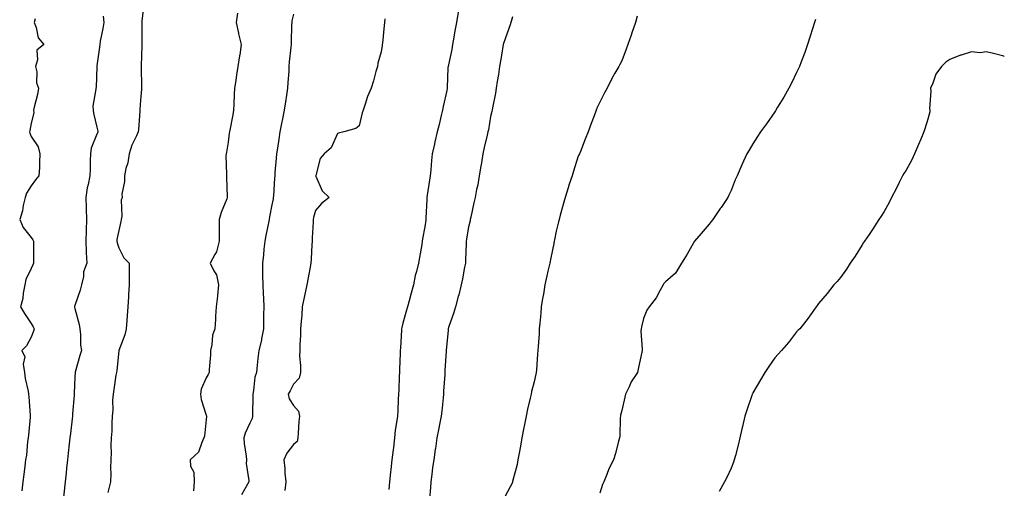
# Model space of a CAD drawing. Units: inches. Extents: x 915683 to 918323, y 7231898 to 7234538.
# Drawn here: x 917873 to 918323, y 7233429 to 7233643 of the extents above; entities that cross this region are included whole.
import ezdxf

# ---------------------------------------------------------------- set-up
doc = ezdxf.new("R2010")
doc.units = ezdxf.units.IN
doc.header["$MEASUREMENT"] = 0
doc.layers.add('Contour_91567231', color=7, linetype='Continuous', true_color=0xa6340d)

msp = doc.modelspace()

# ---------------------------------------------------------------- linework, layer by layer
at = {"layer": 'Contour_91567231'}
for points in [[(917929.53, 7233650.44, 3270), (917928.69, 7233642.56, 3270), (917928.63, 7233641.92, 3270), (917928.63, 7233641.34, 3270), (917928.61, 7233632.48, 3270), (917928.6, 7233631.37, 3270), (917928.37, 7233622.23, 3270), (917928.36, 7233621.92, 3270), (917928.35, 7233621.62, 3270), (917928.5, 7233612.37, 3270), (917928.48, 7233611.92, 3270), (917928.43, 7233611.54, 3270), (917928.05, 7233606.41, 3270), (917927.78, 7233602.19, 3270), (917927.77, 7233601.92, 3270), (917927.76, 7233601.63, 3270), (917927.05, 7233592.92, 3270), (917927.02, 7233591.92, 3270), (917926.25, 7233590.12, 3270), (917924.02, 7233585.95, 3270), (917922.82, 7233581.92, 3270), (917922.2, 7233577.77, 3270), (917921.34, 7233575.21, 3270), (917920.66, 7233571.92, 3270), (917920.75, 7233569.21, 3270), (917919.56, 7233563.43, 3270), (917919.64, 7233561.92, 3270), (917919.22, 7233560.75, 3270), (917919.5, 7233553.38, 3270), (917919.21, 7233551.92, 3270), (917919.03, 7233550.94, 3270), (917918.05, 7233546.9, 3270), (917917.28, 7233542.69, 3270), (917917.24, 7233541.92, 3270), (917917.34, 7233541.22, 3270), (917918.05, 7233538.93, 3270), (917920.46, 7233534.33, 3270), (917922.88, 7233531.92, 3270), (917922.83, 7233527.14, 3270), (917922.91, 7233526.78, 3270), (917922.89, 7233521.92, 3270), (917922.59, 7233517.38, 3270), (917922.55, 7233516.42, 3270), (917922.27, 7233511.92, 3270), (917921.97, 7233508, 3270), (917921.75, 7233505.61, 3270), (917921.45, 7233501.92, 3270), (917920.9, 7233499.08, 3270), (917918.06, 7233491.94, 3270), (917918.06, 7233491.91, 3270), (917918.05, 7233491.81, 3270), (917917.21, 7233482.76, 3270), (917916.98, 7233481.92, 3270), (917916.79, 7233480.65, 3270), (917915.85, 7233474.12, 3270), (917915.52, 7233471.92, 3270), (917915.28, 7233469.15, 3270), (917915.36, 7233464.61, 3270), (917915.07, 7233461.92, 3270), (917914.9, 7233458.77, 3270), (917914.9, 7233455.07, 3270), (917914.69, 7233451.92, 3270), (917914.53, 7233448.4, 3270), (917914.68, 7233445.29, 3270), (917914.5, 7233441.92, 3270), (917914.37, 7233438.24, 3270), (917914.51, 7233435.46, 3270), (917914.35, 7233431.92, 3270), (917913.05, 7233426.92, 3270)], [(917972.41, 7233646.28, 3271), (917971.71, 7233641.92, 3271), (917972.82, 7233637.15, 3271), (917972.89, 7233636.76, 3271), (917974.13, 7233631.92, 3271), (917973.4, 7233627.27, 3271), (917973.29, 7233626.68, 3271), (917972.59, 7233621.92, 3271), (917971.98, 7233617.99, 3271), (917971.59, 7233615.46, 3271), (917971.05, 7233611.92, 3271), (917970.91, 7233609.06, 3271), (917970.72, 7233604.6, 3271), (917970.59, 7233601.92, 3271), (917970.26, 7233599.71, 3271), (917968.82, 7233592.69, 3271), (917968.69, 7233591.92, 3271), (917968.62, 7233591.35, 3271), (917968.05, 7233587.27, 3271), (917967.28, 7233582.68, 3271), (917967.18, 7233581.92, 3271), (917967.12, 7233580.99, 3271), (917967.38, 7233572.59, 3271), (917967.32, 7233571.92, 3271), (917967.37, 7233571.25, 3271), (917967.65, 7233562.31, 3271), (917967.68, 7233561.92, 3271), (917967.48, 7233561.35, 3271), (917964.92, 7233555.05, 3271), (917963.98, 7233551.92, 3271), (917963.95, 7233547.82, 3271), (917964.01, 7233545.96, 3271), (917963.99, 7233541.92, 3271), (917962.85, 7233537.12, 3271), (917961.96, 7233535.84, 3271), (917959.95, 7233531.92, 3271), (917961.51, 7233528.45, 3271), (917962.71, 7233526.59, 3271), (917963.73, 7233521.92, 3271), (917963.22, 7233517.09, 3271), (917963.18, 7233516.79, 3271), (917962.69, 7233511.92, 3271), (917962.39, 7233507.58, 3271), (917962.25, 7233506.12, 3271), (917961.96, 7233501.92, 3271), (917960.96, 7233499.01, 3271), (917960.68, 7233494.55, 3271), (917960.09, 7233491.92, 3271), (917960.08, 7233489.89, 3271), (917959.45, 7233483.32, 3271), (917959.44, 7233481.92, 3271), (917959.01, 7233480.95, 3271), (917958.05, 7233479.41, 3271), (917955.74, 7233474.23, 3271), (917955.41, 7233471.92, 3271), (917955.72, 7233469.59, 3271), (917958.05, 7233462.34, 3271), (917958.17, 7233462.04, 3271), (917958.18, 7233461.92, 3271), (917958.17, 7233461.8, 3271), (917958.05, 7233460.32, 3271), (917957.22, 7233452.75, 3271), (917957.04, 7233451.92, 3271), (917956, 7233449.87, 3271), (917954.53, 7233445.44, 3271), (917950.72, 7233441.92, 3271), (917950.94, 7233439.03, 3271), (917952.4, 7233436.27, 3271), (917952.51, 7233431.92, 3271), (917952.29, 7233427.68, 3271)], [(917998.05, 7233645.87, 3272), (917997.23, 7233642.74, 3272), (917997.15, 7233641.92, 3272), (917997.1, 7233640.97, 3272), (917996.92, 7233633.05, 3272), (917996.86, 7233631.92, 3272), (917996.81, 7233630.68, 3272), (917995.98, 7233623.99, 3272), (917995.91, 7233621.92, 3272), (917995.8, 7233619.66, 3272), (917995.43, 7233614.55, 3272), (917995.3, 7233611.92, 3272), (917994.82, 7233608.7, 3272), (917994.32, 7233605.65, 3272), (917993.79, 7233601.92, 3272), (917992.78, 7233597.19, 3272), (917992.65, 7233596.52, 3272), (917991.7, 7233591.92, 3272), (917991.29, 7233588.68, 3272), (917990.62, 7233584.49, 3272), (917990.28, 7233581.92, 3272), (917990.09, 7233579.88, 3272), (917989.51, 7233573.38, 3272), (917989.38, 7233571.92, 3272), (917989.26, 7233570.71, 3272), (917988.79, 7233562.66, 3272), (917988.72, 7233561.92, 3272), (917988.65, 7233561.32, 3272), (917988.05, 7233558.52, 3272), (917986.95, 7233553.02, 3272), (917986.79, 7233551.92, 3272), (917986.5, 7233550.37, 3272), (917985.35, 7233544.62, 3272), (917984.87, 7233541.92, 3272), (917984.45, 7233538.32, 3272), (917984.24, 7233535.73, 3272), (917983.77, 7233531.92, 3272), (917983.84, 7233527.71, 3272), (917983.87, 7233526.11, 3272), (917983.93, 7233521.92, 3272), (917984.12, 7233517.99, 3272), (917984.2, 7233515.77, 3272), (917984.38, 7233511.92, 3272), (917984.34, 7233508.21, 3272), (917984.28, 7233505.69, 3272), (917984.24, 7233501.92, 3272), (917983.4, 7233497.26, 3272), (917983.36, 7233496.61, 3272), (917982.2, 7233491.92, 3272), (917981.72, 7233488.26, 3272), (917981.43, 7233485.3, 3272), (917981.01, 7233481.92, 3272), (917980.29, 7233479.68, 3272), (917979.76, 7233473.63, 3272), (917979.37, 7233471.92, 3272), (917979.32, 7233470.64, 3272), (917979.3, 7233463.16, 3272), (917979.25, 7233461.92, 3272), (917979.11, 7233460.86, 3272), (917978.05, 7233458.75, 3272), (917975.82, 7233454.15, 3272), (917975.32, 7233451.92, 3272), (917975.48, 7233449.34, 3272), (917976.31, 7233443.66, 3272), (917976.44, 7233441.92, 3272), (917976.32, 7233440.19, 3272), (917977.55, 7233432.43, 3272), (917977.49, 7233431.92, 3272), (917976.93, 7233430.81, 3272), (917974.14, 7233425.84, 3272)], [(918073.33, 7233646.65, 3274), (918072.51, 7233641.92, 3274), (918071.73, 7233638.25, 3274), (918071.36, 7233635.23, 3274), (918070.75, 7233631.92, 3274), (918070.31, 7233629.66, 3274), (918068.82, 7233622.69, 3274), (918068.67, 7233621.92, 3274), (918068.61, 7233621.35, 3274), (918068.23, 7233612.11, 3274), (918068.22, 7233611.92, 3274), (918068.2, 7233611.77, 3274), (918068.05, 7233610.86, 3274), (918066.44, 7233603.52, 3274), (918066.17, 7233601.92, 3274), (918065.56, 7233599.44, 3274), (918064.6, 7233595.38, 3274), (918063.75, 7233591.92, 3274), (918062.61, 7233587.36, 3274), (918062.41, 7233586.28, 3274), (918061.43, 7233581.92, 3274), (918061.07, 7233578.89, 3274), (918060.73, 7233574.6, 3274), (918060.43, 7233571.92, 3274), (918060.12, 7233569.85, 3274), (918059.14, 7233563.01, 3274), (918058.98, 7233561.92, 3274), (918058.89, 7233561.08, 3274), (918058.54, 7233552.41, 3274), (918058.49, 7233551.92, 3274), (918058.43, 7233551.54, 3274), (918058.05, 7233548.44, 3274), (918057.02, 7233542.95, 3274), (918056.83, 7233541.92, 3274), (918056.6, 7233540.46, 3274), (918055.54, 7233534.44, 3274), (918055.14, 7233531.92, 3274), (918054.26, 7233528.13, 3274), (918053.68, 7233526.29, 3274), (918052.85, 7233521.92, 3274), (918051.77, 7233518.2, 3274), (918050.86, 7233514.73, 3274), (918050.08, 7233511.92, 3274), (918049.64, 7233510.34, 3274), (918048.05, 7233504.42, 3274), (918047.51, 7233502.47, 3274), (918047.39, 7233501.92, 3274), (918047.35, 7233501.23, 3274), (918046.84, 7233493.13, 3274), (918046.79, 7233491.92, 3274), (918046.73, 7233490.6, 3274), (918046.5, 7233483.47, 3274), (918046.44, 7233481.92, 3274), (918046.32, 7233480.18, 3274), (918046.14, 7233473.82, 3274), (918045.98, 7233471.92, 3274), (918045.82, 7233469.69, 3274), (918045.66, 7233464.3, 3274), (918045.48, 7233461.92, 3274), (918045.14, 7233459.02, 3274), (918044.52, 7233455.45, 3274), (918044.17, 7233451.92, 3274), (918043.67, 7233447.54, 3274), (918043.54, 7233446.43, 3274), (918043.02, 7233441.92, 3274), (918042.53, 7233437.45, 3274), (918042.4, 7233436.28, 3274), (918041.93, 7233431.92, 3274), (918041.55, 7233428.42, 3274)], [(917879.8, 7233643.67, 3268), (917879.41, 7233641.92, 3268), (917880.32, 7233639.65, 3268), (917881.19, 7233635.05, 3268), (917883.82, 7233631.92, 3268), (917880.62, 7233629.34, 3268), (917880.99, 7233624.86, 3268), (917880.06, 7233621.92, 3268), (917880.6, 7233619.37, 3268), (917880.46, 7233614.33, 3268), (917881.44, 7233611.92, 3268), (917880.92, 7233609.05, 3268), (917879.43, 7233603.3, 3268), (917879.14, 7233601.92, 3268), (917879.29, 7233600.68, 3268), (917878.05, 7233595.99, 3268), (917877.36, 7233592.61, 3268), (917877.3, 7233591.92, 3268), (917877.44, 7233591.3, 3268), (917878.05, 7233589.89, 3268), (917881.2, 7233585.07, 3268), (917882.07, 7233581.92, 3268), (917881.86, 7233578.11, 3268), (917881.8, 7233575.68, 3268), (917881.6, 7233571.92, 3268), (917880.02, 7233569.95, 3268), (917878.05, 7233567.31, 3268), (917875.98, 7233563.99, 3268), (917875.22, 7233561.92, 3268), (917874.34, 7233558.22, 3268), (917874.11, 7233555.87, 3268), (917872.79, 7233551.92, 3268), (917874.32, 7233548.2, 3268), (917878.05, 7233543.68, 3268), (917878.77, 7233542.63, 3268), (917879.09, 7233541.92, 3268), (917879.03, 7233540.93, 3268), (917879.15, 7233533.02, 3268), (917879.1, 7233531.92, 3268), (917878.82, 7233531.15, 3268), (917878.05, 7233529.53, 3268), (917875.58, 7233524.38, 3268), (917875.09, 7233521.92, 3268), (917874.34, 7233518.22, 3268), (917874.19, 7233515.78, 3268), (917873.1, 7233511.92, 3268), (917874.94, 7233508.81, 3268), (917878.05, 7233504.22, 3268), (917878.96, 7233502.83, 3268), (917879.34, 7233501.92, 3268), (917879.12, 7233500.85, 3268), (917878.05, 7233498.04, 3268), (917875.94, 7233494.04, 3268), (917873.77, 7233491.92, 3268), (917875.13, 7233489, 3268), (917874.31, 7233485.66, 3268), (917874.92, 7233481.92, 3268), (917875.26, 7233479.13, 3268), (917876.67, 7233473.3, 3268), (917876.88, 7233471.92, 3268), (917876.92, 7233470.79, 3268), (917877.58, 7233462.4, 3268), (917877.6, 7233461.92, 3268), (917877.53, 7233461.4, 3268), (917876.82, 7233453.15, 3268), (917876.65, 7233451.92, 3268), (917876.42, 7233450.29, 3268), (917875.84, 7233444.13, 3268), (917875.5, 7233441.92, 3268), (917875.11, 7233438.98, 3268), (917874.72, 7233435.25, 3268), (917874.24, 7233431.92, 3268), (917873.8, 7233427.67, 3268)], [(917910.96, 7233644.83, 3269), (917911.21, 7233641.92, 3269), (917910.79, 7233639.19, 3269), (917909.63, 7233633.49, 3269), (917909.36, 7233631.92, 3269), (917909.29, 7233630.68, 3269), (917908.05, 7233622.21, 3269), (917908.01, 7233621.96, 3269), (917908.01, 7233621.92, 3269), (917907.99, 7233621.86, 3269), (917907.71, 7233612.26, 3269), (917907.54, 7233611.92, 3269), (917907.62, 7233611.49, 3269), (917906.23, 7233603.74, 3269), (917906.4, 7233601.92, 3269), (917906.61, 7233600.48, 3269), (917908.05, 7233594.14, 3269), (917908.46, 7233592.32, 3269), (917908.5, 7233591.92, 3269), (917908.4, 7233591.58, 3269), (917908.05, 7233590.84, 3269), (917905.53, 7233584.45, 3269), (917905.13, 7233581.92, 3269), (917904.94, 7233578.8, 3269), (917905.02, 7233574.96, 3269), (917904.79, 7233571.92, 3269), (917904.07, 7233567.95, 3269), (917903.68, 7233566.3, 3269), (917902.98, 7233561.92, 3269), (917903.14, 7233557.01, 3269), (917903.16, 7233556.81, 3269), (917903.34, 7233551.92, 3269), (917903.16, 7233547.04, 3269), (917903.19, 7233546.78, 3269), (917902.96, 7233541.92, 3269), (917903.21, 7233537.08, 3269), (917903.22, 7233536.74, 3269), (917903.47, 7233531.92, 3269), (917902.03, 7233527.94, 3269), (917901.97, 7233525.84, 3269), (917901.1, 7233521.92, 3269), (917900.45, 7233519.52, 3269), (917898.05, 7233512.55, 3269), (917897.84, 7233512.13, 3269), (917897.8, 7233511.92, 3269), (917897.84, 7233511.71, 3269), (917898.05, 7233511.14, 3269), (917900, 7233503.87, 3269), (917900.3, 7233501.92, 3269), (917900.64, 7233499.33, 3269), (917900.55, 7233494.42, 3269), (917901.01, 7233491.92, 3269), (917900.3, 7233489.67, 3269), (917898.17, 7233482.04, 3269), (917898.13, 7233481.92, 3269), (917898.13, 7233481.84, 3269), (917898.05, 7233479.84, 3269), (917897.75, 7233472.22, 3269), (917897.74, 7233471.92, 3269), (917897.71, 7233471.58, 3269), (917896.99, 7233462.98, 3269), (917896.9, 7233461.92, 3269), (917896.74, 7233460.61, 3269), (917895.97, 7233454, 3269), (917895.72, 7233451.92, 3269), (917895.42, 7233449.29, 3269), (917895.01, 7233444.97, 3269), (917894.65, 7233441.92, 3269), (917894.26, 7233438.13, 3269), (917894.04, 7233435.92, 3269), (917893.62, 7233431.92, 3269), (917892.49, 7233421.92, 3269)], [(918039.81, 7233643.68, 3273), (918039.55, 7233641.92, 3273), (918039.38, 7233640.58, 3273), (918038.66, 7233632.53, 3273), (918038.59, 7233631.92, 3273), (918038.5, 7233631.47, 3273), (918038.05, 7233628.52, 3273), (918036.6, 7233623.37, 3273), (918036.35, 7233621.92, 3273), (918035.67, 7233619.54, 3273), (918034.62, 7233615.35, 3273), (918033.53, 7233611.92, 3273), (918031.8, 7233608.17, 3273), (918030.79, 7233604.66, 3273), (918029.8, 7233601.92, 3273), (918029.33, 7233600.64, 3273), (918028.05, 7233594.75, 3273), (918026.52, 7233593.44, 3273), (918020.96, 7233591.92, 3273), (918018.56, 7233591.41, 3273), (918018.05, 7233591.17, 3273), (918015.23, 7233584.73, 3273), (918011.96, 7233581.92, 3273), (918010.17, 7233579.8, 3273), (918008.18, 7233572.05, 3273), (918008.12, 7233571.92, 3273), (918008.22, 7233571.75, 3273), (918011.07, 7233564.94, 3273), (918014.26, 7233561.92, 3273), (918010.85, 7233559.12, 3273), (918008.05, 7233556.06, 3273), (918007.15, 7233552.82, 3273), (918006.99, 7233551.92, 3273), (918006.92, 7233550.79, 3273), (918006.56, 7233543.41, 3273), (918006.46, 7233541.92, 3273), (918006.37, 7233540.24, 3273), (918006.08, 7233533.89, 3273), (918005.96, 7233531.92, 3273), (918005.49, 7233529.36, 3273), (918004.72, 7233525.24, 3273), (918004.1, 7233521.92, 3273), (918003.09, 7233516.96, 3273), (918003.07, 7233516.89, 3273), (918002.01, 7233511.92, 3273), (918001.8, 7233508.17, 3273), (918001.44, 7233505.31, 3273), (918001.21, 7233501.92, 3273), (918001.15, 7233498.82, 3273), (918000.87, 7233494.74, 3273), (918000.81, 7233491.92, 3273), (918000.67, 7233489.3, 3273), (918001.26, 7233485.12, 3273), (918001.14, 7233481.92, 3273), (918000.64, 7233479.33, 3273), (917998.05, 7233476.57, 3273), (917996.42, 7233473.54, 3273), (917995.55, 7233471.92, 3273), (917995.96, 7233469.83, 3273), (917998.05, 7233466.75, 3273), (918000.33, 7233464.2, 3273), (918000.74, 7233461.92, 3273), (918000.47, 7233459.5, 3273), (918000.18, 7233454.06, 3273), (917999.97, 7233451.92, 3273), (917999.68, 7233450.29, 3273), (917998.05, 7233449, 3273), (917994.99, 7233444.98, 3273), (917993.63, 7233441.92, 3273), (917994.04, 7233437.92, 3273), (917994.06, 7233435.9, 3273), (917994.41, 7233431.92, 3273), (917994.1, 7233427.97, 3273)], [(918098.05, 7233644.63, 3275), (918097.52, 7233642.45, 3275), (918097.39, 7233641.92, 3275), (918097.02, 7233640.88, 3275), (918094.95, 7233635.02, 3275), (918093.85, 7233631.92, 3275), (918093.13, 7233627, 3275), (918093.13, 7233626.84, 3275), (918092.16, 7233621.92, 3275), (918091.73, 7233618.24, 3275), (918091.12, 7233614.99, 3275), (918090.7, 7233611.92, 3275), (918090.38, 7233609.59, 3275), (918089.05, 7233602.92, 3275), (918088.89, 7233601.92, 3275), (918088.73, 7233601.25, 3275), (918088.05, 7233599.04, 3275), (918087.11, 7233592.86, 3275), (918086.91, 7233591.92, 3275), (918086.57, 7233590.44, 3275), (918085.23, 7233584.74, 3275), (918084.6, 7233581.92, 3275), (918083.88, 7233577.75, 3275), (918083.65, 7233576.32, 3275), (918082.86, 7233571.92, 3275), (918082.23, 7233567.74, 3275), (918081.69, 7233565.56, 3275), (918081.04, 7233561.92, 3275), (918080.46, 7233559.51, 3275), (918079.07, 7233552.94, 3275), (918078.83, 7233551.92, 3275), (918078.7, 7233551.27, 3275), (918078.05, 7233548.47, 3275), (918077.15, 7233542.82, 3275), (918076.97, 7233541.92, 3275), (918076.96, 7233540.83, 3275), (918076.59, 7233533.38, 3275), (918076.57, 7233531.92, 3275), (918076.2, 7233530.07, 3275), (918075.29, 7233524.68, 3275), (918074.7, 7233521.92, 3275), (918073.53, 7233517.4, 3275), (918073.35, 7233516.62, 3275), (918072.01, 7233511.92, 3275), (918071.17, 7233508.8, 3275), (918069.08, 7233502.96, 3275), (918068.76, 7233501.92, 3275), (918068.69, 7233501.28, 3275), (918068.05, 7233495, 3275), (918067.83, 7233492.14, 3275), (918067.81, 7233491.92, 3275), (918067.79, 7233491.67, 3275), (918067.22, 7233482.75, 3275), (918067.17, 7233481.92, 3275), (918067.12, 7233480.99, 3275), (918066.63, 7233473.34, 3275), (918066.57, 7233471.92, 3275), (918066.43, 7233470.31, 3275), (918065.76, 7233464.21, 3275), (918065.58, 7233461.92, 3275), (918064.93, 7233458.8, 3275), (918064.28, 7233455.69, 3275), (918063.49, 7233451.92, 3275), (918062.85, 7233447.12, 3275), (918062.78, 7233446.66, 3275), (918062.13, 7233441.92, 3275), (918061.59, 7233438.38, 3275), (918061.27, 7233435.14, 3275), (918060.82, 7233431.92, 3275), (918060.64, 7233429.33, 3275), (918060.16, 7233424.03, 3275)], [(918155.1, 7233644.87, 3276), (918154.3, 7233641.92, 3276), (918152.74, 7233637.23, 3276), (918152.39, 7233636.26, 3276), (918150.89, 7233631.92, 3276), (918150.12, 7233629.85, 3276), (918148.05, 7233624.52, 3276), (918147.15, 7233622.82, 3276), (918146.7, 7233621.92, 3276), (918144.98, 7233618.85, 3276), (918143.56, 7233616.41, 3276), (918141.35, 7233611.92, 3276), (918140.17, 7233609.8, 3276), (918138.05, 7233605.57, 3276), (918136.87, 7233603.1, 3276), (918136.43, 7233601.92, 3276), (918135.46, 7233599.32, 3276), (918134.13, 7233595.84, 3276), (918132.65, 7233591.92, 3276), (918131.4, 7233588.57, 3276), (918129.15, 7233583.02, 3276), (918128.72, 7233581.92, 3276), (918128.52, 7233581.44, 3276), (918128.05, 7233580.33, 3276), (918126.05, 7233573.92, 3276), (918125.36, 7233571.92, 3276), (918124.1, 7233567.97, 3276), (918123.6, 7233566.37, 3276), (918122.17, 7233561.92, 3276), (918121.23, 7233558.74, 3276), (918119.92, 7233553.79, 3276), (918119.39, 7233551.92, 3276), (918119.1, 7233550.87, 3276), (918118.05, 7233546.49, 3276), (918117.35, 7233542.61, 3276), (918117.22, 7233541.92, 3276), (918117.01, 7233540.88, 3276), (918115.67, 7233534.3, 3276), (918115.16, 7233531.92, 3276), (918114.31, 7233528.19, 3276), (918113.87, 7233526.1, 3276), (918112.9, 7233521.92, 3276), (918112.23, 7233517.74, 3276), (918111.84, 7233515.71, 3276), (918111.19, 7233511.92, 3276), (918111.01, 7233508.96, 3276), (918110.55, 7233504.42, 3276), (918110.38, 7233501.92, 3276), (918110.29, 7233499.68, 3276), (918109.86, 7233493.73, 3276), (918109.77, 7233491.92, 3276), (918109.63, 7233490.35, 3276), (918109.05, 7233482.92, 3276), (918108.96, 7233481.92, 3276), (918108.79, 7233481.18, 3276), (918108.05, 7233477.55, 3276), (918106.74, 7233473.23, 3276), (918106.59, 7233471.92, 3276), (918106.19, 7233470.06, 3276), (918104.93, 7233465.04, 3276), (918104.33, 7233461.92, 3276), (918103.43, 7233457.3, 3276), (918103.3, 7233456.68, 3276), (918102.41, 7233451.92, 3276), (918101.78, 7233448.19, 3276), (918101.12, 7233444.99, 3276), (918100.56, 7233441.92, 3276), (918100.19, 7233439.78, 3276), (918098.19, 7233432.06, 3276), (918098.14, 7233431.83, 3276), (918098.05, 7233431.57, 3276), (918094.72, 7233425.25, 3276)], [(918236.61, 7233643.37, 3277), (918236.16, 7233641.92, 3277), (918235.3, 7233639.17, 3277), (918234.23, 7233635.75, 3277), (918233.07, 7233631.92, 3277), (918231.74, 7233628.23, 3277), (918230.11, 7233623.98, 3277), (918229.34, 7233621.92, 3277), (918228.94, 7233621.02, 3277), (918228.05, 7233619.15, 3277), (918225.69, 7233614.28, 3277), (918224.47, 7233611.92, 3277), (918222.12, 7233607.85, 3277), (918219.34, 7233603.22, 3277), (918218.58, 7233601.92, 3277), (918218.37, 7233601.6, 3277), (918218.05, 7233601.13, 3277), (918214.28, 7233595.69, 3277), (918211.48, 7233591.92, 3277), (918210.14, 7233589.83, 3277), (918208.05, 7233586.49, 3277), (918206.31, 7233583.66, 3277), (918205.3, 7233581.92, 3277), (918203.02, 7233576.95, 3277), (918202.97, 7233576.84, 3277), (918200.88, 7233571.92, 3277), (918200.01, 7233569.96, 3277), (918198.05, 7233565.16, 3277), (918197.04, 7233562.93, 3277), (918196.59, 7233561.92, 3277), (918193.5, 7233557.38, 3277), (918193.14, 7233556.83, 3277), (918189.77, 7233551.92, 3277), (918189.02, 7233550.94, 3277), (918188.05, 7233549.69, 3277), (918184.45, 7233545.52, 3277), (918181.37, 7233541.92, 3277), (918180.13, 7233539.84, 3277), (918178.05, 7233536.06, 3277), (918176.41, 7233533.55, 3277), (918175.36, 7233531.92, 3277), (918172.66, 7233527.31, 3277), (918168.05, 7233523.42, 3277), (918167.38, 7233522.58, 3277), (918167.02, 7233521.92, 3277), (918165.61, 7233519.48, 3277), (918163.88, 7233516.09, 3277), (918160.62, 7233511.92, 3277), (918159.58, 7233510.39, 3277), (918158.05, 7233506.65, 3277), (918157.16, 7233502.82, 3277), (918156.92, 7233501.92, 3277), (918156.87, 7233500.74, 3277), (918157.46, 7233492.51, 3277), (918157.42, 7233491.92, 3277), (918157.25, 7233491.13, 3277), (918155.77, 7233484.2, 3277), (918155.28, 7233481.92, 3277), (918152.41, 7233477.56, 3277), (918151.51, 7233475.39, 3277), (918149.83, 7233471.92, 3277), (918149.42, 7233470.54, 3277), (918148.05, 7233464.5, 3277), (918147.56, 7233462.42, 3277), (918147.47, 7233461.92, 3277), (918147.38, 7233461.26, 3277), (918147.19, 7233452.78, 3277), (918147.05, 7233451.92, 3277), (918146.66, 7233450.52, 3277), (918145.17, 7233444.8, 3277), (918144.28, 7233441.92, 3277), (918142.22, 7233437.74, 3277), (918141.29, 7233435.16, 3277), (918139.94, 7233431.92, 3277), (918139.31, 7233430.66, 3277), (918138.05, 7233426.62, 3277)], [(918323, 7233626.5, 3278), (918322.79, 7233626.66, 3278), (918318.05, 7233627.81, 3278), (918314.7, 7233628.56, 3278), (918311.89, 7233628.08, 3278), (918308.05, 7233628.52, 3278), (918303.23, 7233627.1, 3278), (918302.92, 7233627.05, 3278), (918298.05, 7233625.05, 3278), (918296.2, 7233623.77, 3278), (918294.26, 7233621.92, 3278), (918291.64, 7233618.33, 3278), (918290.32, 7233614.19, 3278), (918289.3, 7233611.92, 3278), (918289.4, 7233610.56, 3278), (918288.86, 7233602.72, 3278), (918288.94, 7233601.92, 3278), (918288.91, 7233601.05, 3278), (918288.05, 7233597.77, 3278), (918286.64, 7233593.33, 3278), (918286.15, 7233591.92, 3278), (918284.81, 7233588.69, 3278), (918283.84, 7233586.13, 3278), (918281.92, 7233581.92, 3278), (918280.76, 7233579.21, 3278), (918278.05, 7233574.51, 3278), (918277.06, 7233572.91, 3278), (918276.49, 7233571.92, 3278), (918274.97, 7233568.84, 3278), (918273.74, 7233566.23, 3278), (918271.41, 7233561.92, 3278), (918270.33, 7233559.64, 3278), (918268.05, 7233555.49, 3278), (918266.63, 7233553.35, 3278), (918265.62, 7233551.92, 3278), (918262.67, 7233547.3, 3278), (918261.14, 7233545.01, 3278), (918259.1, 7233541.92, 3278), (918258.69, 7233541.28, 3278), (918258.05, 7233540.31, 3278), (918254.81, 7233535.16, 3278), (918252.59, 7233531.92, 3278), (918250.77, 7233529.21, 3278), (918248.05, 7233525.36, 3278), (918246.5, 7233523.47, 3278), (918245.07, 7233521.92, 3278), (918241.98, 7233517.99, 3278), (918238.05, 7233513.37, 3278), (918237.45, 7233512.52, 3278), (918236.99, 7233511.92, 3278), (918234.44, 7233508.31, 3278), (918233.31, 7233506.66, 3278), (918229.47, 7233501.92, 3278), (918228.81, 7233501.17, 3278), (918228.05, 7233500.44, 3278), (918224.34, 7233495.63, 3278), (918221.13, 7233491.92, 3278), (918219.66, 7233490.31, 3278), (918218.05, 7233488.63, 3278), (918215.37, 7233484.6, 3278), (918213.53, 7233481.92, 3278), (918211.49, 7233478.47, 3278), (918208.05, 7233472.58, 3278), (918207.83, 7233472.14, 3278), (918207.71, 7233471.92, 3278), (918207.55, 7233471.41, 3278), (918205.28, 7233464.69, 3278), (918204.34, 7233461.92, 3278), (918203.29, 7233457.15, 3278), (918203.2, 7233456.77, 3278), (918202.12, 7233451.92, 3278), (918201.32, 7233448.66, 3278), (918200.03, 7233443.9, 3278), (918199.52, 7233441.92, 3278), (918199.13, 7233440.84, 3278), (918198.05, 7233438.18, 3278), (918196.12, 7233433.85, 3278), (918195.1, 7233431.92, 3278), (918192.56, 7233427.41, 3278)]]:
    msp.add_polyline3d(points, dxfattribs=at)

doc.saveas('drawing.dxf')
